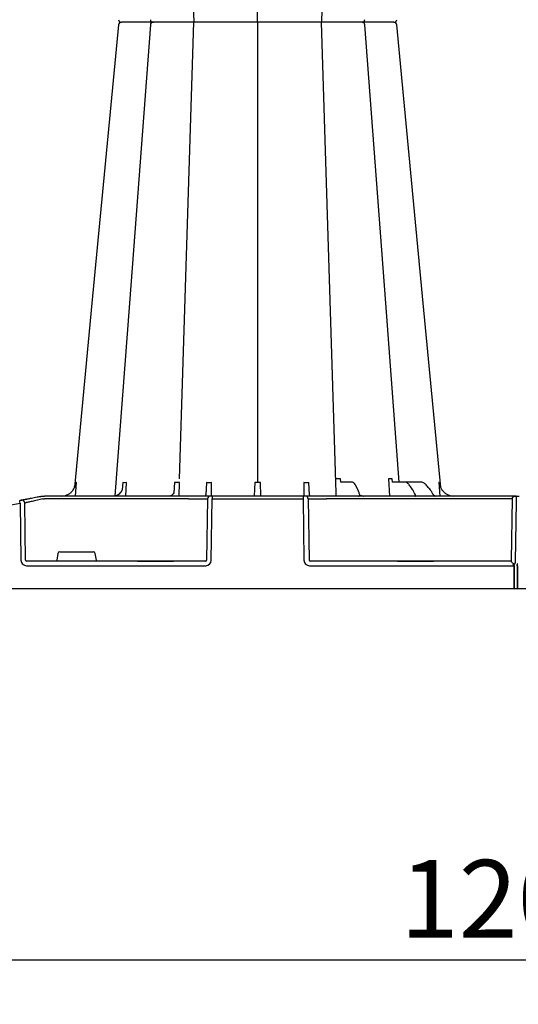
# Model space of a CAD drawing. Extents: x 392 to 6825, y 463 to 2816.
# Drawn here: x 4771 to 5040, y 1606 to 2138 of the extents above; entities that cross this region are included whole.
import ezdxf

# ---------------------------------------------------------------- set-up
doc = ezdxf.new("R2010")
doc.units = 0
doc.header["$LTSCALE"] = 12
doc.header["$MEASUREMENT"] = 0
doc.layers.get('DEFPOINTS').update_dxf_attribs({"linetype": 'CONTINUOUS'})
doc.layers.add('ACO ELEMENTI', color=250, linetype='CONTINUOUS')
doc.layers.add('BEMASS', color=3, linetype='CONTINUOUS')
doc.styles.add('BEMSTIL', font='isocp3.shx', dxfattribs={"width": 0.8})
doc.dimstyles.new('BEMASS', dxfattribs={"dimtxt": 3.5, "dimasz": 3.5, "dimexe": 1.4, "dimexo": 0, "dimgap": 2, "dimtad": 1, "dimtxsty": 'BEMSTIL', "dimcen": 3, "dimclrd": 3, "dimclre": 3, "dimclrt": 3, "dimadec": 0, "dimazin": 0, "dimtfac": 0.875, "dimtmove": 2, "dimatfit": 3, "dimfxl": 1, "dimtolj": 1, "dimlwd": 25, "dimlwe": 25, "dimarcsym": 0})

# ---------------------------------------------------------------- blocks, each defined once
blk = doc.blocks.new('sbh6')
at = {"layer": 'ACO ELEMENTI', "color": 8}
for p, q in [((208911.53, 51146.2), (208919.15, 50899.5)), ((208953.7, 50899.5), (208953.7, 51148.23)), ((208995.94, 51148.22), (208988.25, 50899.5)), ((208911.53, 50652.8), (208919.15, 50899.5)), ((208953.7, 50899.5), (208953.7, 50650.77)), ((208995.94, 50650.78), (208988.25, 50899.5)), ((208908.75, 50650.78), (208908.34, 50645.17)), ((208911.33, 50643.43), (208911.46, 50650.78)), ((208952.14, 50650.78), (208951.9, 50643.56)), ((208955.5, 50643.56), (208955.27, 50650.78)), ((208995.87, 50652.8), (208996.05, 50643.43)), ((208998.67, 50650.96), (208998.53, 50652.8)), ((209004.48, 50650.96), (208998.67, 50650.96)), ((209024.53, 50652.77), (209024.95, 50643.43)), ((209026.61, 50651.01), (209026.46, 50652.77)), ((209033.16, 50650.96), (209026.95, 50650.96)), ((209041.72, 50650.96), (209033.16, 50650.96)), ((208855.19, 50643.43), (208855.79, 50650.68)), ((208880.78, 50650.68), (208880.43, 50646.74)), ((208882.42, 50643.43), (208882.75, 50650.68)), ((208926.02, 50650.68), (208925.66, 50644.13)), ((208928.76, 50643.43), (208928.71, 50650.68)), ((208978.69, 50650.68), (208978.64, 50643.43)), ((208981.74, 50644.1), (208981.38, 50650.68)), ((209008.06, 50646.59), (209006.67, 50649.3)), ((209037.59, 50646.77), (209037, 50647.62)), ((209047.13, 50646.78), (209046.41, 50647.62)), ((209051.61, 50650.68), (209052.22, 50643.43)), ((208916.35, 50641.95), (208838.4, 50641.95)), ((208926.66, 50641.95), (208926.13, 50608.77)), ((208929.16, 50641.95), (208978.24, 50641.95)), ((208981.05, 50641.95), (208981.58, 50608.77)), ((209091.47, 50641.95), (208990.85, 50641.95)), ((209091.03, 50608.77), (209091.47, 50641.95)), ((208828.17, 50608.77), (208827.72, 50639.72)), ((208888.67, 50608.28), (208828.75, 50608.28)), ((208845.68, 50612.47), (208845.03, 50608.77)), ((208846.67, 50613.3), (208864.92, 50613.3)), ((208866.56, 50608.77), (208865.91, 50612.47)), ((208889.43, 50608.28), (208888.65, 50608.28)), ((208888.67, 50608.28), (208889.43, 50608.28)), ((208907.51, 50608.28), (208889.43, 50608.28)), ((208889.43, 50608.28), (208907.51, 50608.28)), ((208889.43, 50608.28), (208889.43, 50608.28)), ((208907.51, 50608.28), (208889.43, 50608.28)), ((208889.43, 50608.28), (208889.43, 50608.28)), ((208907.51, 50608.28), (208908.27, 50608.28)), ((208907.51, 50608.28), (208907.51, 50608.28)), ((208908.27, 50608.28), (208907.51, 50608.28)), ((208907.51, 50608.28), (208907.51, 50608.28)), ((208925.62, 50608.28), (208908.27, 50608.28)), ((209029.26, 50608.28), (208982.08, 50608.28)), ((209029.26, 50608.28), (209030.02, 50608.28)), ((209030.02, 50608.28), (209029.26, 50608.28)), ((209048.1, 50608.28), (209030.02, 50608.28)), ((209030.02, 50608.28), (209048.1, 50608.28)), ((209030.02, 50608.28), (209030.02, 50608.28)), ((209048.1, 50608.28), (209030.02, 50608.28)), ((209030.02, 50608.28), (209030.02, 50608.28)), ((209048.1, 50608.28), (209048.86, 50608.28)), ((209048.1, 50608.28), (209048.1, 50608.28)), ((209048.86, 50608.28), (209048.1, 50608.28)), ((209048.1, 50608.28), (209048.1, 50608.28)), ((209091.04, 50608.28), (209048.86, 50608.28)), ((209091.03, 50608.28), (209091.03, 50608.77)), ((209092.28, 50605.82), (209092.28, 50606.69)), ((209092.28, 50605.82), (209092.28, 50593.22)), ((209092.48, 50605.82), (209092.48, 50606.54)), ((209092.48, 50605.82), (209092.48, 50593.22)), ((209094.09, 50605.82), (209094.09, 50606.53)), ((209094.09, 50605.82), (209094.09, 50593.22)), ((209094.29, 50605.82), (209094.29, 50606.53)), ((209094.29, 50605.82), (209094.29, 50593.22))]:
    blk.add_line(p, q, dxfattribs=at)
at = {"layer": 'ACO ELEMENTI'}
for p, q in [((208838.4, 50643.43), (208838.34, 50643.43)), ((208916.35, 50643.43), (208838.4, 50643.43)), ((208927.85, 50643.43), (208916.35, 50643.43)), ((208928.16, 50643.43), (208927.85, 50643.43)), ((208929.16, 50643.43), (208928.16, 50643.43)), ((208928.63, 50608.77), (208929.16, 50641.95)), ((208929.16, 50643.43), (208929.16, 50641.95)), ((208978.24, 50643.43), (208929.16, 50643.43)), ((208978.24, 50643.43), (208978.24, 50641.95)), ((208979.24, 50643.43), (208978.24, 50643.43)), ((208978.24, 50641.95), (208978.77, 50608.77)), ((208979.55, 50643.43), (208979.24, 50643.43)), ((208991.06, 50643.43), (208979.55, 50643.43)), ((209092.28, 50643.43), (208991.06, 50643.43)), ((209010.84, 50643.43), (209010.79, 50643.43)), ((209093.48, 50643.43), (209092.48, 50643.43)), ((209093.45, 50640.47), (209093.03, 50607.81)), ((209093.48, 50643.43), (209095.1, 50643.43)), ((208825.25, 50639.56), (208825.7, 50608.77)), ((208828.75, 50605.81), (208925.62, 50605.81)), ((208981.79, 50605.81), (209092, 50605.81)), ((209092.28, 50593.22), (208807.17, 50593.22)), ((209092.28, 50593.22), (209092.28, 50593.22)), ((209092.48, 50593.22), (209092.28, 50593.22)), ((209092.48, 50593.22), (209092.48, 50593.22)), ((209094.09, 50593.22), (209092.48, 50593.22)), ((209094.09, 50593.22), (209094.09, 50593.22)), ((209094.29, 50593.22), (209094.09, 50593.22)), ((209094.29, 50593.22), (209094.29, 50593.22)), ((209381.4, 50593.22), (209094.29, 50593.22))]:
    blk.add_line(p, q, dxfattribs=at)
at = {"layer": 'ACO ELEMENTI', "flags": 128}
for points in [[(208878.51, 50898.14), (208864.1, 50747.61), (208854.58, 50648.08)], [(209052.82, 50648.08), (209043.3, 50747.61), (209028.9, 50898.14)], [(209093.48, 50643.43), (209093.48, 50643.37), (209093.48, 50643.2), (209093.48, 50642.93), (209093.47, 50642.56), (209093.47, 50642.12), (209093.46, 50641.6), (209093.46, 50641.05), (209093.45, 50640.47)]]:
    blk.add_lwpolyline(points, dxfattribs=at)
at = {"layer": 'ACO ELEMENTI', "color": 8, "flags": 128}
for points in [[(208895.69, 50898.11), (208884.36, 50747.61), (208876.52, 50643.49)], [(209030.33, 50650.96), (209023.05, 50747.61), (209011.72, 50898.11)], [(209091.47, 50641.95), (209091.47, 50642.04), (209091.47, 50642.14), (209091.47, 50642.24)], [(209091.03, 50608.06), (209091.04, 50608.18), (209091.04, 50608.26), (209091.04, 50608.28)]]:
    blk.add_lwpolyline(points, dxfattribs=at)
at = {"layer": 'ACO ELEMENTI'}
for centre, radius, start, end in [((208880, 50901), 1.51, 186.343, 270.0005), ((208880, 50901), 1.51, 186.3678, 269.9996), ((209027.4, 50901), 1.51, 269.9997, 353.8907), ((209027.4, 50901), 1.51, 270, 353.9086), ((208880, 50897.99), 1.51, 89.9995, 173.657), ((208880, 50897.99), 1.51, 90.0004, 173.6322), ((209027.4, 50897.99), 1.51, 6.1093, 90.0003), ((209027.4, 50897.99), 1.51, 6.0914, 90), ((208695.45, 50618.57), 131.48, 9.1867, 9.8318), ((208793.03, 50835.33), 196.92, 279.6325, 279.8743), ((209008.16, 50643.99), 0.564, 269.9977, 272.9942), ((209008.22, 50642.67), 0.754, 89.1278, 92.1915), ((209010.79, 50643.27), 0.163, 88.4281, 91.8779), ((209010.79, 50643.27), 0.163, 85.2917, 88.4284), ((209039.07, 50643.81), 0.378, 270.0086, 276.3157), ((209039.16, 50642.72), 0.716, 88.446, 93.8836), ((209049.57, 50643.62), 0.189, 269.9998, 275.179), ((209049.61, 50642.84), 0.592, 89.0159, 92.4727), ((209092.38, 50590.9), 2.32, 87.5156, 92.4844), ((209094.19, 50590.9), 2.32, 87.5156, 92.4844)]:
    blk.add_arc(centre, radius, start, end, dxfattribs=at)
at = {"layer": 'ACO ELEMENTI', "color": 8}
for centre, radius, start, end in [((208897.19, 50901), 1.51, 185.4613, 269.9997), ((209010.22, 50901), 1.51, 269.9708, 355.4371), ((208897.19, 50897.99), 1.51, 90.0003, 174.5387), ((209010.22, 50897.99), 1.51, 4.5629, 90.0292), ((208826.22, 50639.7), 1.5, 0.8019, 99.0917), ((208928.17, 50641.92), 1.5, 90.1072, 179.1118), ((208979.55, 50641.92), 1.5, 0.8888, 89.8928), ((208793.03, 50835.36), 198.43, 260.6563, 279.3437), ((208794.51, 50835.36), 198.43, 279.6325, 279.8743), ((208982.08, 50608.78), 0.501, 180.8883, 269.8929)]:
    blk.add_arc(centre, radius, start, end, dxfattribs=at)
for centre, major_axis, ratio, start_param, end_param in [((209036.62, 50647.08), (-40.68, 57.54), 0.008727, 4.715475, 4.748014), ((209035.05, 50643.22), (0.08, 5.02), 0.707019, 5.13651, 5.508911), ((209045.95, 50647.08), (-49.83, 57.54), 0.009161, 4.713711, 4.746251), ((209044.03, 50643.23), (0.11, 5.02), 0.865918, 5.142438, 5.517048), ((209040.29, 50646.44), (0.07, 3.01), 0.706918, 2.000147, 2.488189), ((209050.43, 50646.44), (0.1, 3.01), 0.865794, 2.009889, 2.506769), ((208828.76, 50608.78), (0.586, 0.03), 0.854987, 3.100215, 4.653558), ((208845.07, 50608.78), (0.09, 0.502), 0.084812, 1.603372, 3.156715), ((208846.67, 50612.3), (0.99, -0.19), 0.995902, 1.761339, 3.157602), ((208864.91, 50612.3), (0.99, 0.19), 0.995902, 6.267176, 7.663439), ((208866.51, 50608.78), (-0.09, 0.502), 0.084812, 3.12647, 4.679813), ((208925.61, 50608.78), (0.521, -0.055), 0.958814, 4.822165, 6.375508)]:
    blk.add_ellipse(centre, major_axis=major_axis, ratio=ratio, start_param=start_param, end_param=end_param, dxfattribs=at)
at = {"layer": 'ACO ELEMENTI', "color": 8, "extrusion": (0, 0, -1)}
for centre, major_axis, ratio, start_param, end_param in [((208838.4, 50641.92), (-10.04, 0.02), 0.002617, 1.482666, 1.570497), ((208916.34, 50641.92), (10.36, 0.02), 0.002537, -1.570479, -0.086389), ((208990.86, 50641.92), (-10.04, 0.02), 0.002617, 0.218574, 1.570469)]:
    blk.add_ellipse(centre, major_axis=major_axis, ratio=ratio, start_param=start_param, end_param=end_param, dxfattribs=at)
at = {"layer": 'ACO ELEMENTI'}
for centre, major_axis, ratio, start_param, end_param in [((208828.76, 50608.83), (3.04, 0.3), 0.984511, 3.059819, 4.613162), ((208925.61, 50608.83), (2.97, -0.57), 0.995902, 4.902931, 6.456274), ((208981.79, 50608.83), (2.97, 0.57), 0.995902, 2.968504, 4.521847)]:
    blk.add_ellipse(centre, major_axis=major_axis, ratio=ratio, start_param=start_param, end_param=end_param, dxfattribs=at)
for points, knots in [([(208889.38, 50899.5), (208889.25, 50899.5), (208889.12, 50899.5), (208888.86, 50899.5), (208888.73, 50899.5), (208888.35, 50899.5), (208888.1, 50899.5), (208887.35, 50899.5), (208886.86, 50899.5), (208885.89, 50899.5), (208885.41, 50899.5), (208884.51, 50899.5), (208884.09, 50899.5), (208883.48, 50899.5), (208883.29, 50899.5), (208882.91, 50899.5), (208882.72, 50899.5), (208882.2, 50899.5), (208881.88, 50899.5), (208881.32, 50899.5), (208881.07, 50899.5), (208880.64, 50899.5), (208880.47, 50899.5), (208880, 50899.5)], [0, 0, 0, 0, 0.03125, 0.03125, 0.0625, 0.0625, 0.125, 0.125, 0.25, 0.25, 0.375, 0.375, 0.5, 0.5, 0.5625, 0.5625, 0.625, 0.625, 0.75, 0.75, 0.875, 0.875, 1, 1, 1, 1]), ([(208889.38, 50899.5), (208889.25, 50899.5), (208889.12, 50899.5), (208888.86, 50899.5), (208888.73, 50899.5), (208888.35, 50899.5), (208888.1, 50899.5), (208887.35, 50899.5), (208886.86, 50899.5), (208885.89, 50899.5), (208885.41, 50899.5), (208884.51, 50899.5), (208884.09, 50899.5), (208883.48, 50899.5), (208883.29, 50899.5), (208882.91, 50899.5), (208882.72, 50899.5), (208882.2, 50899.5), (208881.88, 50899.5), (208881.32, 50899.5), (208881.07, 50899.5), (208880.64, 50899.5), (208880.47, 50899.5), (208880, 50899.5)], [0, 0, 0, 0, 0.03125, 0.03125, 0.0625, 0.0625, 0.125, 0.125, 0.25, 0.25, 0.375, 0.375, 0.5, 0.5, 0.5625, 0.5625, 0.625, 0.625, 0.75, 0.75, 0.875, 0.875, 1, 1, 1, 1]), ([(208896.93, 50899.5), (208896.5, 50899.5), (208895.3, 50899.5), (208892.6, 50899.5), (208890.4, 50899.5), (208889.38, 50899.5)], [0, 0, 0, 0, 0.238426, 0.648025, 1, 1, 1, 1]), ([(208896.93, 50899.5), (208896.5, 50899.5), (208895.3, 50899.5), (208892.6, 50899.5), (208890.4, 50899.5), (208889.38, 50899.5)], [0, 0, 0, 0, 0.238426, 0.648025, 1, 1, 1, 1]), ([(208899.99, 50899.5), (208899.32, 50899.5), (208897.97, 50899.5), (208897.14, 50899.5), (208897.27, 50899.5), (208897.31, 50899.5)], [0, 0, 0, 0, 0.430158, 0.860319, 1, 1, 1, 1]), ([(208899.99, 50899.5), (208899.32, 50899.5), (208897.97, 50899.5), (208897.14, 50899.5), (208897.27, 50899.5), (208897.31, 50899.5)], [0, 0, 0, 0, 0.430158, 0.860319, 1, 1, 1, 1]), ([(208911.37, 50899.5), (208911.26, 50899.5), (208911.14, 50899.5), (208910.91, 50899.5), (208910.8, 50899.5), (208910.44, 50899.5), (208910.21, 50899.5), (208909.49, 50899.5), (208909, 50899.5), (208907.99, 50899.5), (208907.47, 50899.5), (208906.44, 50899.5), (208905.93, 50899.5), (208905.17, 50899.5), (208904.92, 50899.5), (208904.42, 50899.5), (208904.17, 50899.5), (208903.43, 50899.5), (208902.95, 50899.5), (208902.04, 50899.5), (208901.59, 50899.5), (208900.75, 50899.5), (208900.36, 50899.5), (208899.99, 50899.5)], [0, 0, 0, 0, 0.03125, 0.03125, 0.0625, 0.0625, 0.125, 0.125, 0.25, 0.25, 0.375, 0.375, 0.5, 0.5, 0.5625, 0.5625, 0.625, 0.625, 0.75, 0.75, 0.875, 0.875, 1, 1, 1, 1]), ([(208911.37, 50899.5), (208911.26, 50899.5), (208911.14, 50899.5), (208910.91, 50899.5), (208910.8, 50899.5), (208910.44, 50899.5), (208910.21, 50899.5), (208909.49, 50899.5), (208909, 50899.5), (208907.99, 50899.5), (208907.47, 50899.5), (208906.44, 50899.5), (208905.93, 50899.5), (208905.17, 50899.5), (208904.92, 50899.5), (208904.42, 50899.5), (208904.17, 50899.5), (208903.43, 50899.5), (208902.95, 50899.5), (208902.04, 50899.5), (208901.59, 50899.5), (208900.75, 50899.5), (208900.36, 50899.5), (208899.99, 50899.5)], [0, 0, 0, 0, 0.03125, 0.03125, 0.0625, 0.0625, 0.125, 0.125, 0.25, 0.25, 0.375, 0.375, 0.5, 0.5, 0.5625, 0.5625, 0.625, 0.625, 0.75, 0.75, 0.875, 0.875, 1, 1, 1, 1]), ([(208926.95, 50899.5), (208926.91, 50899.5), (208926.75, 50899.5), (208926.37, 50899.5), (208926.21, 50899.5), (208925.84, 50899.5), (208925.64, 50899.5), (208925.18, 50899.5), (208924.92, 50899.5), (208924.37, 50899.5), (208924.07, 50899.5), (208923.11, 50899.5), (208922.4, 50899.5), (208921.24, 50899.5), (208920.84, 50899.5), (208920.02, 50899.5), (208919.6, 50899.5), (208918.74, 50899.5), (208918.31, 50899.5), (208917.42, 50899.5), (208916.97, 50899.5), (208916.09, 50899.5), (208915.64, 50899.5), (208914.76, 50899.5), (208914.31, 50899.5), (208913.01, 50899.5), (208912.17, 50899.5), (208911.37, 50899.5)], [0, 0, 0, 0, 0.125, 0.125, 0.1875, 0.1875, 0.25, 0.25, 0.3125, 0.3125, 0.375, 0.375, 0.5, 0.5, 0.5625, 0.5625, 0.625, 0.625, 0.6875, 0.6875, 0.75, 0.75, 0.8125, 0.8125, 0.875, 0.875, 1, 1, 1, 1]), ([(208926.95, 50899.5), (208926.91, 50899.5), (208926.75, 50899.5), (208926.37, 50899.5), (208926.21, 50899.5), (208925.84, 50899.5), (208925.64, 50899.5), (208925.18, 50899.5), (208924.92, 50899.5), (208924.37, 50899.5), (208924.07, 50899.5), (208923.11, 50899.5), (208922.4, 50899.5), (208921.24, 50899.5), (208920.84, 50899.5), (208920.02, 50899.5), (208919.6, 50899.5), (208918.74, 50899.5), (208918.31, 50899.5), (208917.42, 50899.5), (208916.97, 50899.5), (208916.09, 50899.5), (208915.64, 50899.5), (208914.76, 50899.5), (208914.31, 50899.5), (208913.01, 50899.5), (208912.17, 50899.5), (208911.37, 50899.5)], [0, 0, 0, 0, 0.125, 0.125, 0.1875, 0.1875, 0.25, 0.25, 0.3125, 0.3125, 0.375, 0.375, 0.5, 0.5, 0.5625, 0.5625, 0.625, 0.625, 0.6875, 0.6875, 0.75, 0.75, 0.8125, 0.8125, 0.875, 0.875, 1, 1, 1, 1]), ([(208934.04, 50899.5), (208933.04, 50899.5), (208932.11, 50899.5), (208930.81, 50899.5), (208930.41, 50899.5), (208929.66, 50899.5), (208929.31, 50899.5), (208928.83, 50899.5), (208928.68, 50899.5), (208928.39, 50899.5), (208928.26, 50899.5), (208927.89, 50899.5), (208927.68, 50899.5), (208927.42, 50899.5), (208927.34, 50899.5), (208927.21, 50899.5), (208927.15, 50899.5), (208927.06, 50899.5), (208927.02, 50899.5), (208926.98, 50899.5), (208926.97, 50899.5), (208926.96, 50899.5), (208926.95, 50899.5), (208926.95, 50899.5)], [0, 0, 0, 0, 0.25, 0.25, 0.375, 0.375, 0.5, 0.5, 0.5625, 0.5625, 0.625, 0.625, 0.75, 0.75, 0.8125, 0.8125, 0.875, 0.875, 0.9375, 0.9375, 0.96875, 0.96875, 1, 1, 1, 1]), ([(208934.04, 50899.5), (208933.04, 50899.5), (208932.11, 50899.5), (208930.81, 50899.5), (208930.41, 50899.5), (208929.66, 50899.5), (208929.31, 50899.5), (208928.83, 50899.5), (208928.68, 50899.5), (208928.39, 50899.5), (208928.26, 50899.5), (208927.89, 50899.5), (208927.68, 50899.5), (208927.42, 50899.5), (208927.34, 50899.5), (208927.21, 50899.5), (208927.15, 50899.5), (208927.06, 50899.5), (208927.02, 50899.5), (208926.98, 50899.5), (208926.97, 50899.5), (208926.96, 50899.5), (208926.95, 50899.5), (208926.95, 50899.5)], [0, 0, 0, 0, 0.25, 0.25, 0.375, 0.375, 0.5, 0.5, 0.5625, 0.5625, 0.625, 0.625, 0.75, 0.75, 0.8125, 0.8125, 0.875, 0.875, 0.9375, 0.9375, 0.96875, 0.96875, 1, 1, 1, 1]), ([(208944.71, 50899.5), (208944.64, 50899.5), (208944.57, 50899.5), (208944.43, 50899.5), (208944.35, 50899.5), (208944.13, 50899.5), (208943.97, 50899.5), (208943.48, 50899.5), (208943.12, 50899.5), (208942.34, 50899.5), (208941.91, 50899.5), (208941.04, 50899.5), (208940.58, 50899.5), (208939.87, 50899.5), (208939.63, 50899.5), (208939.14, 50899.5), (208938.88, 50899.5), (208938.13, 50899.5), (208937.62, 50899.5), (208936.6, 50899.5), (208936.08, 50899.5), (208935.05, 50899.5), (208934.54, 50899.5), (208934.04, 50899.5)], [0, 0, 0, 0, 0.03125, 0.03125, 0.0625, 0.0625, 0.125, 0.125, 0.25, 0.25, 0.375, 0.375, 0.5, 0.5, 0.5625, 0.5625, 0.625, 0.625, 0.75, 0.75, 0.875, 0.875, 1, 1, 1, 1]), ([(208944.71, 50899.5), (208944.64, 50899.5), (208944.57, 50899.5), (208944.43, 50899.5), (208944.35, 50899.5), (208944.13, 50899.5), (208943.97, 50899.5), (208943.48, 50899.5), (208943.12, 50899.5), (208942.34, 50899.5), (208941.91, 50899.5), (208941.04, 50899.5), (208940.58, 50899.5), (208939.87, 50899.5), (208939.63, 50899.5), (208939.14, 50899.5), (208938.88, 50899.5), (208938.13, 50899.5), (208937.62, 50899.5), (208936.6, 50899.5), (208936.08, 50899.5), (208935.05, 50899.5), (208934.54, 50899.5), (208934.04, 50899.5)], [0, 0, 0, 0, 0.03125, 0.03125, 0.0625, 0.0625, 0.125, 0.125, 0.25, 0.25, 0.375, 0.375, 0.5, 0.5, 0.5625, 0.5625, 0.625, 0.625, 0.75, 0.75, 0.875, 0.875, 1, 1, 1, 1]), ([(208962.7, 50899.5), (208962.21, 50899.5), (208961.64, 50899.5), (208960.67, 50899.5), (208960.32, 50899.5), (208959.6, 50899.5), (208959.22, 50899.5), (208958.44, 50899.5), (208958.04, 50899.5), (208957.21, 50899.5), (208956.78, 50899.5), (208955.48, 50899.5), (208954.6, 50899.5), (208953.26, 50899.5), (208952.81, 50899.5), (208951.93, 50899.5), (208951.49, 50899.5), (208950.63, 50899.5), (208950.21, 50899.5), (208949.37, 50899.5), (208948.97, 50899.5), (208948.19, 50899.5), (208947.82, 50899.5), (208947.09, 50899.5), (208946.74, 50899.5), (208945.76, 50899.5), (208945.19, 50899.5), (208944.71, 50899.5)], [0, 0, 0, 0, 0.125, 0.125, 0.1875, 0.1875, 0.25, 0.25, 0.3125, 0.3125, 0.375, 0.375, 0.5, 0.5, 0.5625, 0.5625, 0.625, 0.625, 0.6875, 0.6875, 0.75, 0.75, 0.8125, 0.8125, 0.875, 0.875, 1, 1, 1, 1]), ([(208962.7, 50899.5), (208962.21, 50899.5), (208961.64, 50899.5), (208960.67, 50899.5), (208960.32, 50899.5), (208959.6, 50899.5), (208959.22, 50899.5), (208958.44, 50899.5), (208958.04, 50899.5), (208957.21, 50899.5), (208956.78, 50899.5), (208955.48, 50899.5), (208954.6, 50899.5), (208953.26, 50899.5), (208952.81, 50899.5), (208951.93, 50899.5), (208951.49, 50899.5), (208950.63, 50899.5), (208950.21, 50899.5), (208949.37, 50899.5), (208948.97, 50899.5), (208948.19, 50899.5), (208947.82, 50899.5), (208947.09, 50899.5), (208946.74, 50899.5), (208945.76, 50899.5), (208945.19, 50899.5), (208944.71, 50899.5)], [0, 0, 0, 0, 0.125, 0.125, 0.1875, 0.1875, 0.25, 0.25, 0.3125, 0.3125, 0.375, 0.375, 0.5, 0.5, 0.5625, 0.5625, 0.625, 0.625, 0.6875, 0.6875, 0.75, 0.75, 0.8125, 0.8125, 0.875, 0.875, 1, 1, 1, 1]), ([(208973.36, 50899.5), (208972.36, 50899.5), (208971.34, 50899.5), (208969.79, 50899.5), (208969.28, 50899.5), (208968.29, 50899.5), (208967.8, 50899.5), (208967.08, 50899.5), (208966.84, 50899.5), (208966.38, 50899.5), (208966.16, 50899.5), (208965.5, 50899.5), (208965.09, 50899.5), (208964.5, 50899.5), (208964.31, 50899.5), (208963.94, 50899.5), (208963.77, 50899.5), (208963.43, 50899.5), (208963.27, 50899.5), (208963.05, 50899.5), (208962.97, 50899.5), (208962.83, 50899.5), (208962.76, 50899.5), (208962.7, 50899.5)], [0, 0, 0, 0, 0.25, 0.25, 0.375, 0.375, 0.5, 0.5, 0.5625, 0.5625, 0.625, 0.625, 0.75, 0.75, 0.8125, 0.8125, 0.875, 0.875, 0.9375, 0.9375, 0.96875, 0.96875, 1, 1, 1, 1]), ([(208973.36, 50899.5), (208972.36, 50899.5), (208971.34, 50899.5), (208969.79, 50899.5), (208969.28, 50899.5), (208968.29, 50899.5), (208967.8, 50899.5), (208967.08, 50899.5), (208966.84, 50899.5), (208966.38, 50899.5), (208966.16, 50899.5), (208965.5, 50899.5), (208965.09, 50899.5), (208964.5, 50899.5), (208964.31, 50899.5), (208963.94, 50899.5), (208963.77, 50899.5), (208963.43, 50899.5), (208963.27, 50899.5), (208963.05, 50899.5), (208962.97, 50899.5), (208962.83, 50899.5), (208962.76, 50899.5), (208962.7, 50899.5)], [0, 0, 0, 0, 0.25, 0.25, 0.375, 0.375, 0.5, 0.5, 0.5625, 0.5625, 0.625, 0.625, 0.75, 0.75, 0.8125, 0.8125, 0.875, 0.875, 0.9375, 0.9375, 0.96875, 0.96875, 1, 1, 1, 1]), ([(208980.45, 50899.5), (208980.45, 50899.5), (208980.44, 50899.5), (208980.43, 50899.5), (208980.42, 50899.5), (208980.38, 50899.5), (208980.34, 50899.5), (208980.21, 50899.5), (208980.07, 50899.5), (208979.73, 50899.5), (208979.52, 50899.5), (208979.02, 50899.5), (208978.74, 50899.5), (208978.27, 50899.5), (208978.1, 50899.5), (208977.75, 50899.5), (208977.57, 50899.5), (208977, 50899.5), (208976.6, 50899.5), (208975.75, 50899.5), (208975.29, 50899.5), (208974.35, 50899.5), (208973.86, 50899.5), (208973.36, 50899.5)], [0, 0, 0, 0, 0.03125, 0.03125, 0.0625, 0.0625, 0.125, 0.125, 0.25, 0.25, 0.375, 0.375, 0.5, 0.5, 0.5625, 0.5625, 0.625, 0.625, 0.75, 0.75, 0.875, 0.875, 1, 1, 1, 1]), ([(208980.45, 50899.5), (208980.45, 50899.5), (208980.44, 50899.5), (208980.43, 50899.5), (208980.42, 50899.5), (208980.38, 50899.5), (208980.34, 50899.5), (208980.21, 50899.5), (208980.07, 50899.5), (208979.73, 50899.5), (208979.52, 50899.5), (208979.02, 50899.5), (208978.74, 50899.5), (208978.27, 50899.5), (208978.1, 50899.5), (208977.75, 50899.5), (208977.57, 50899.5), (208977, 50899.5), (208976.6, 50899.5), (208975.75, 50899.5), (208975.29, 50899.5), (208974.35, 50899.5), (208973.86, 50899.5), (208973.36, 50899.5)], [0, 0, 0, 0, 0.03125, 0.03125, 0.0625, 0.0625, 0.125, 0.125, 0.25, 0.25, 0.375, 0.375, 0.5, 0.5, 0.5625, 0.5625, 0.625, 0.625, 0.75, 0.75, 0.875, 0.875, 1, 1, 1, 1]), ([(208996.03, 50899.5), (208995.23, 50899.5), (208994.4, 50899.5), (208993.1, 50899.5), (208992.66, 50899.5), (208991.77, 50899.5), (208991.32, 50899.5), (208990.44, 50899.5), (208990, 50899.5), (208989.12, 50899.5), (208988.67, 50899.5), (208987.38, 50899.5), (208986.57, 50899.5), (208985.4, 50899.5), (208985.03, 50899.5), (208984.32, 50899.5), (208983.98, 50899.5), (208983.35, 50899.5), (208983.05, 50899.5), (208982.49, 50899.5), (208982.23, 50899.5), (208981.77, 50899.5), (208981.56, 50899.5), (208981.2, 50899.5), (208981.04, 50899.5), (208980.65, 50899.5), (208980.5, 50899.5), (208980.45, 50899.5)], [0, 0, 0, 0, 0.125, 0.125, 0.1875, 0.1875, 0.25, 0.25, 0.3125, 0.3125, 0.375, 0.375, 0.5, 0.5, 0.5625, 0.5625, 0.625, 0.625, 0.6875, 0.6875, 0.75, 0.75, 0.8125, 0.8125, 0.875, 0.875, 1, 1, 1, 1]), ([(208996.03, 50899.5), (208995.23, 50899.5), (208994.4, 50899.5), (208993.1, 50899.5), (208992.66, 50899.5), (208991.77, 50899.5), (208991.32, 50899.5), (208990.44, 50899.5), (208990, 50899.5), (208989.12, 50899.5), (208988.67, 50899.5), (208987.38, 50899.5), (208986.57, 50899.5), (208985.4, 50899.5), (208985.03, 50899.5), (208984.32, 50899.5), (208983.98, 50899.5), (208983.35, 50899.5), (208983.05, 50899.5), (208982.49, 50899.5), (208982.23, 50899.5), (208981.77, 50899.5), (208981.56, 50899.5), (208981.2, 50899.5), (208981.04, 50899.5), (208980.65, 50899.5), (208980.5, 50899.5), (208980.45, 50899.5)], [0, 0, 0, 0, 0.125, 0.125, 0.1875, 0.1875, 0.25, 0.25, 0.3125, 0.3125, 0.375, 0.375, 0.5, 0.5, 0.5625, 0.5625, 0.625, 0.625, 0.6875, 0.6875, 0.75, 0.75, 0.8125, 0.8125, 0.875, 0.875, 1, 1, 1, 1]), ([(209007.41, 50899.5), (209006.68, 50899.5), (209005.85, 50899.5), (209004.46, 50899.5), (209003.98, 50899.5), (209003.01, 50899.5), (209002.51, 50899.5), (209001.74, 50899.5), (209001.48, 50899.5), (209000.97, 50899.5), (209000.71, 50899.5), (208999.95, 50899.5), (208999.44, 50899.5), (208998.68, 50899.5), (208998.43, 50899.5), (208997.93, 50899.5), (208997.68, 50899.5), (208997.2, 50899.5), (208996.96, 50899.5), (208996.61, 50899.5), (208996.49, 50899.5), (208996.26, 50899.5), (208996.15, 50899.5), (208996.03, 50899.5)], [0, 0, 0, 0, 0.25, 0.25, 0.375, 0.375, 0.5, 0.5, 0.5625, 0.5625, 0.625, 0.625, 0.75, 0.75, 0.8125, 0.8125, 0.875, 0.875, 0.9375, 0.9375, 0.96875, 0.96875, 1, 1, 1, 1]), ([(209007.41, 50899.5), (209006.68, 50899.5), (209005.85, 50899.5), (209004.46, 50899.5), (209003.98, 50899.5), (209003.01, 50899.5), (209002.51, 50899.5), (209001.74, 50899.5), (209001.48, 50899.5), (209000.97, 50899.5), (209000.71, 50899.5), (208999.95, 50899.5), (208999.44, 50899.5), (208998.68, 50899.5), (208998.43, 50899.5), (208997.93, 50899.5), (208997.68, 50899.5), (208997.2, 50899.5), (208996.96, 50899.5), (208996.61, 50899.5), (208996.49, 50899.5), (208996.26, 50899.5), (208996.15, 50899.5), (208996.03, 50899.5)], [0, 0, 0, 0, 0.25, 0.25, 0.375, 0.375, 0.5, 0.5, 0.5625, 0.5625, 0.625, 0.625, 0.75, 0.75, 0.8125, 0.8125, 0.875, 0.875, 0.9375, 0.9375, 0.96875, 0.96875, 1, 1, 1, 1]), ([(209010.22, 50899.5), (209009.97, 50899.5), (209009.7, 50899.5), (209008.9, 50899.5), (209007.8, 50899.5), (209007.41, 50899.5)], [0.2985657, 0.2985657, 0.2985657, 0.2985657, 0.3376572, 0.7658059, 1, 1, 1, 1]), ([(209010.22, 50899.5), (209009.97, 50899.5), (209009.7, 50899.5), (209008.9, 50899.5), (209007.8, 50899.5), (209007.41, 50899.5)], [0.2985657, 0.2985657, 0.2985657, 0.2985657, 0.3376572, 0.7658059, 1, 1, 1, 1]), ([(209018.03, 50899.5), (209017.38, 50899.5), (209016.09, 50899.5), (209013.74, 50899.5), (209011.56, 50899.5), (209010.54, 50899.5), (209010.21, 50899.5)], [0, 0, 0, 0, 0.210923, 0.421845, 0.8129, 1, 1, 1, 1]), ([(209018.03, 50899.5), (209017.38, 50899.5), (209016.09, 50899.5), (209013.74, 50899.5), (209011.56, 50899.5), (209010.54, 50899.5), (209010.21, 50899.5)], [0, 0, 0, 0, 0.210923, 0.421845, 0.8129, 1, 1, 1, 1]), ([(209027.4, 50899.5), (209026.8, 50899.5), (209026.38, 50899.5), (209025.53, 50899.5), (209025.21, 50899.5), (209024.52, 50899.5), (209024.14, 50899.5), (209023.53, 50899.5), (209023.32, 50899.5), (209022.89, 50899.5), (209022.67, 50899.5), (209022, 50899.5), (209021.54, 50899.5), (209020.81, 50899.5), (209020.56, 50899.5), (209020.06, 50899.5), (209019.81, 50899.5), (209019.31, 50899.5), (209019.05, 50899.5), (209018.67, 50899.5), (209018.54, 50899.5), (209018.28, 50899.5), (209018.15, 50899.5), (209018.03, 50899.5)], [0, 0, 0, 0, 0.25, 0.25, 0.375, 0.375, 0.5, 0.5, 0.5625, 0.5625, 0.625, 0.625, 0.75, 0.75, 0.8125, 0.8125, 0.875, 0.875, 0.9375, 0.9375, 0.96875, 0.96875, 1, 1, 1, 1]), ([(209027.4, 50899.5), (209026.8, 50899.5), (209026.38, 50899.5), (209025.53, 50899.5), (209025.21, 50899.5), (209024.52, 50899.5), (209024.14, 50899.5), (209023.53, 50899.5), (209023.32, 50899.5), (209022.89, 50899.5), (209022.67, 50899.5), (209022, 50899.5), (209021.54, 50899.5), (209020.81, 50899.5), (209020.56, 50899.5), (209020.06, 50899.5), (209019.81, 50899.5), (209019.31, 50899.5), (209019.05, 50899.5), (209018.67, 50899.5), (209018.54, 50899.5), (209018.28, 50899.5), (209018.15, 50899.5), (209018.03, 50899.5)], [0, 0, 0, 0, 0.25, 0.25, 0.375, 0.375, 0.5, 0.5, 0.5625, 0.5625, 0.625, 0.625, 0.75, 0.75, 0.8125, 0.8125, 0.875, 0.875, 0.9375, 0.9375, 0.96875, 0.96875, 1, 1, 1, 1]), ([(208847.63, 50643.43), (208848.21, 50643.43), (208848.79, 50643.49), (208849.91, 50643.76), (208850.45, 50643.95), (208851.49, 50644.46), (208851.98, 50644.78), (208852.89, 50645.51), (208853.3, 50645.93), (208853.67, 50646.39)], [0, 0, 0, 0, 0.25, 0.25, 0.5, 0.5, 0.75, 0.75, 1, 1, 1, 1]), ([(208853.67, 50646.39), (208853.92, 50646.72), (208854.13, 50647.05), (208854.4, 50647.59), (208854.49, 50647.79), (208854.6, 50648.07)], [0, 0, 0, 0, 0.25, 0.25, 0.3926948, 0.3926948, 0.3926948, 0.3926948]), ([(209053.74, 50646.39), (209053.48, 50646.72), (209053.27, 50647.05), (209053, 50647.58), (209052.92, 50647.77), (209052.82, 50648.08)], [0, 0, 0, 0, 0.25, 0.25, 0.3856066, 0.3856066, 0.3856066, 0.3856066]), ([(209053.74, 50646.39), (209054.1, 50645.93), (209054.52, 50645.51), (209055.43, 50644.77), (209055.92, 50644.46), (209056.95, 50643.95), (209057.51, 50643.75), (209058.62, 50643.49), (209059.19, 50643.43), (209059.77, 50643.43)], [0, 0, 0, 0, 0.25, 0.25, 0.5, 0.5, 0.75, 0.75, 1, 1, 1, 1]), ([(208825.98, 50641.18), (208825.95, 50641.18), (208825.89, 50641.17), (208825.67, 50641.13), (208825.39, 50641.08), (208825.15, 50641.04), (208825.02, 50641.02), (208825, 50641.02)], [0, 0, 0, 0, 0.240247, 0.479899, 0.720898, 0.964041, 1, 1, 1, 1]), ([(208836.14, 50643.18), (208835.57, 50643.06), (208835.01, 50642.93), (208833.9, 50642.69), (208833.36, 50642.58), (208832.32, 50642.37), (208831.83, 50642.27), (208831.12, 50642.13), (208830.89, 50642.08), (208830.44, 50641.99), (208830.22, 50641.95), (208829.6, 50641.83), (208829.22, 50641.76), (208828.69, 50641.66), (208828.53, 50641.63), (208828.22, 50641.58), (208828.07, 50641.55), (208827.38, 50641.43), (208827, 50641.36), (208826.8, 50641.32)], [0, 0, 0, 0, 0.125, 0.125, 0.25, 0.25, 0.375, 0.375, 0.4375, 0.4375, 0.5, 0.5, 0.625, 0.625, 0.6875, 0.6875, 0.75, 0.75, 1, 1, 1, 1]), ([(208836.14, 50643.18), (208836.15, 50643.19), (208836.22, 50643.2), (208836.6, 50643.28), (208836.96, 50643.33), (208837.26, 50643.37)], [0, 0, 0, 0, 0.016896, 0.202019, 1, 1, 1, 1]), ([(208837.26, 50643.37), (208837.54, 50643.39), (208837.89, 50643.42), (208838.26, 50643.43), (208838.33, 50643.43), (208838.34, 50643.43)], [0, 0, 0, 0, 0.795586, 0.983023, 1, 1, 1, 1]), ([(209008.19, 50643.43), (209008.2, 50643.43), (209008.2, 50643.43), (209008.21, 50643.43), (209008.21, 50643.43), (209008.21, 50643.43), (209008.21, 50643.43)], [0.0000000099, 0.0000000099, 0.0000000099, 0.0000000099, 0.0001002407, 0.0001002407, 0.0001002407, 0.0001125686, 0.0001125686, 0.0001125686, 0.0001125686]), ([(209008.23, 50643.43), (209008.23, 50643.43), (209008.22, 50643.43), (209008.22, 50643.43), (209008.22, 50643.43), (209008.21, 50643.43), (209008.21, 50643.43)], [0, 0, 0, 0, 0.0000984851, 0.0000984851, 0.0000984851, 0.0001094552, 0.0001094552, 0.0001094552, 0.0001094552]), ([(209010.79, 50643.43), (209010.82, 50643.43), (209010.85, 50643.43), (209010.88, 50643.43), (209010.88, 50643.43), (209010.89, 50643.43), (209010.89, 50643.43)], [0, 0, 0, 0, 0.0000985001, 0.0000985001, 0.0000985001, 0.0001094703, 0.0001094703, 0.0001094703, 0.0001094703]), ([(209039.11, 50643.43), (209039.14, 50643.43), (209039.17, 50643.43), (209039.19, 50643.43), (209039.2, 50643.43), (209039.2, 50643.43), (209039.2, 50643.43)], [0, 0, 0, 0, 0.0001819807, 0.0001819807, 0.0001819807, 0.0001943085, 0.0001943085, 0.0001943085, 0.0001943085]), ([(209039.18, 50643.43), (209039.18, 50643.43), (209039.19, 50643.43), (209039.2, 50643.43), (209039.2, 50643.43), (209039.2, 50643.43), (209039.2, 50643.43)], [0, 0, 0, 0, 0.0001779629, 0.0001779629, 0.0001779629, 0.000188933, 0.000188933, 0.000188933, 0.000188933]), ([(209049.59, 50643.43), (209049.61, 50643.43), (209049.63, 50643.43), (209049.66, 50643.43), (209049.66, 50643.43), (209049.66, 50643.43), (209049.66, 50643.43)], [0, 0, 0, 0, 0.0001002407, 0.0001002407, 0.0001002407, 0.0001125686, 0.0001125686, 0.0001125686, 0.0001125686]), ([(209049.62, 50643.43), (209049.64, 50643.43), (209049.65, 50643.43), (209049.66, 50643.43), (209049.66, 50643.43), (209049.66, 50643.43), (209049.66, 50643.43)], [0, 0, 0, 0, 0.0000984851, 0.0000984851, 0.0000984851, 0.0001094552, 0.0001094552, 0.0001094552, 0.0001094552]), ([(209092.28, 50643.43), (209092.28, 50643.43), (209092.28, 50643.43), (209092.3, 50643.43), (209092.31, 50643.43), (209092.34, 50643.43), (209092.36, 50643.43), (209092.41, 50643.43), (209092.42, 50643.43), (209092.45, 50643.43), (209092.46, 50643.43), (209092.48, 50643.43), (209092.48, 50643.43), (209092.48, 50643.43)], [0, 0, 0, 0, 0.25, 0.25, 0.375, 0.375, 0.5, 0.5, 0.625, 0.625, 0.75, 0.75, 1, 1, 1, 1]), ([(209092.28, 50606.16), (209092.19, 50606.04), (209092.09, 50605.93), (209092, 50605.82), (209092, 50605.81)], [0, 0, 0, 0, 0.982528, 1, 1, 1, 1]), ([(209093.03, 50607.81), (209093, 50607.62), (209092.94, 50607.12), (209092.67, 50606.68), (209092.48, 50606.43), (209092.48, 50606.42)], [0, 0, 0, 0, 0.3776572, 0.9886875, 1, 1, 1, 1])]:
    blk.add_open_spline(points, degree=3, knots=knots, dxfattribs=at)
at = {"layer": 'ACO ELEMENTI', "color": 8}
for points in [[(208911.46, 50650.78), (208910.64, 50650.77), (208909.73, 50650.77), (208908.75, 50650.78)], [(208955.27, 50650.78), (208954.23, 50650.77), (208953.17, 50650.77), (208952.14, 50650.78)], [(208998.53, 50652.8), (208997.58, 50652.79), (208996.68, 50652.79), (208995.87, 50652.8)], [(209026.46, 50652.77), (209025.87, 50652.77), (209025.23, 50652.77), (209024.53, 50652.77)], [(208855.79, 50650.68), (208855.47, 50650.67), (208855.23, 50650.67), (208855.07, 50650.68)], [(208880.43, 50646.74), (208880.36, 50646.59), (208880.28, 50646.45), (208880.2, 50646.3)], [(208882.75, 50650.68), (208882.03, 50650.67), (208881.37, 50650.67), (208880.78, 50650.68)], [(208928.71, 50650.68), (208927.8, 50650.67), (208926.9, 50650.67), (208926.02, 50650.68)], [(208981.38, 50650.68), (208980.5, 50650.67), (208979.6, 50650.67), (208978.69, 50650.68)], [(209052.33, 50650.68), (209052.17, 50650.67), (209051.93, 50650.67), (209051.61, 50650.68)]]:
    blk.add_open_spline(points, degree=3, dxfattribs=at)
for points, knots in [([(209006.67, 50649.3), (209006.58, 50649.46), (209006.32, 50649.94), (209005.79, 50650.51), (209005.12, 50650.9), (209004.67, 50650.94), (209004.48, 50650.96)], [0, 0, 0, 0, 0.1742194, 0.5128404, 0.7890508, 1, 1, 1, 1]), ([(209026.95, 50650.96), (209026.86, 50650.96), (209026.76, 50650.97), (209026.65, 50651), (209026.63, 50651.01), (209026.61, 50651.01)], [0, 0, 0, 0, 0.5, 0.5, 0.6009335, 0.6009335, 0.6009335, 0.6009335]), ([(209035.67, 50649.49), (209035.51, 50649.72), (209035.33, 50649.93), (209034.94, 50650.29), (209034.74, 50650.45), (209034.31, 50650.7), (209034.09, 50650.8), (209033.63, 50650.93), (209033.4, 50650.96), (209033.16, 50650.96)], [0, 0, 0, 0, 0.25, 0.25, 0.5, 0.5, 0.75, 0.75, 1, 1, 1, 1]), ([(209044.79, 50649.49), (209044.59, 50649.72), (209044.37, 50649.93), (209043.9, 50650.29), (209043.64, 50650.45), (209043.12, 50650.7), (209042.85, 50650.8), (209042.29, 50650.93), (209042, 50650.96), (209041.72, 50650.96)], [0, 0, 0, 0, 0.25, 0.25, 0.5, 0.5, 0.75, 0.75, 1, 1, 1, 1]), ([(208854.6, 50648.07), (208854.65, 50648.2), (208854.69, 50648.33), (208854.84, 50648.82), (208854.92, 50649.19), (208855.01, 50649.74), (208855.03, 50649.93), (208855.06, 50650.3), (208855.07, 50650.49), (208855.07, 50650.68)], [0.4098633, 0.4098633, 0.4098633, 0.4098633, 0.5, 0.5, 0.75, 0.75, 0.875, 0.875, 1, 1, 1, 1]), ([(208880.21, 50646.32), (208880.03, 50646.01), (208879.61, 50645.32), (208878.79, 50644.49), (208877.83, 50643.84), (208876.9, 50643.47), (208876.29, 50643.46), (208876.02, 50643.43)], [0, 0, 0, 0, 0.166821, 0.385328, 0.604284, 0.827675, 1, 1, 1, 1]), ([(209008.58, 50645.1), (209008.55, 50645.24), (209008.42, 50645.78), (209008.21, 50646.24), (209008.06, 50646.59)], [0, 0, 0, 0, 0.248898, 1, 1, 1, 1]), ([(209052.8, 50648.07), (209052.75, 50648.2), (209052.71, 50648.33), (209052.56, 50648.82), (209052.48, 50649.19), (209052.4, 50649.74), (209052.37, 50649.93), (209052.34, 50650.3), (209052.33, 50650.49), (209052.33, 50650.68)], [0.4098595, 0.4098595, 0.4098595, 0.4098595, 0.5, 0.5, 0.75, 0.75, 0.875, 0.875, 1, 1, 1, 1]), ([(208837.52, 50641.95), (208836.51, 50641.69), (208834.42, 50641.16), (208831.64, 50640.52), (208829.45, 50640.05), (208828.84, 50639.93), (208828.54, 50639.87)], [0, 0, 0, 0, 0.236461, 0.492751, 0.746533, 1, 1, 1, 1]), ([(208908.35, 50645.17), (208908.14, 50644.82), (208907.76, 50644.31), (208907.15, 50643.76), (208906.59, 50643.46), (208906.26, 50643.45), (208906.11, 50643.45)], [0.1945184, 0.1945184, 0.1945184, 0.1945184, 0.3868094, 0.6042867, 0.8261297, 1, 1, 1, 1]), ([(208925.66, 50644.13), (208925.59, 50643.95), (208925.43, 50643.65), (208925.31, 50643.53), (208925.24, 50643.46)], [0.5475148, 0.5475148, 0.5475148, 0.5475148, 0.750249, 1, 1, 1, 1]), ([(208982.2, 50643.43), (208982.15, 50643.47), (208982.06, 50643.55), (208981.88, 50643.82), (208981.74, 50644.1)], [0, 0, 0, 0, 0.2184823, 0.4191548, 0.4191548, 0.4191548, 0.4191548]), ([(209009.06, 50643.88), (209009.02, 50643.96), (209008.86, 50644.22), (209008.7, 50644.65), (209008.61, 50645.02), (209008.58, 50645.1)], [0, 0, 0, 0, 0.2480239, 0.8189544, 1, 1, 1, 1]), ([(209010.8, 50643.43), (209010.76, 50643.43), (209010.65, 50643.43), (209010.28, 50643.46), (209009.79, 50643.53), (209009.35, 50643.68), (209009.14, 50643.8), (209009.07, 50643.87), (209009.07, 50643.88), (209009.07, 50643.88)], [0, 0, 0, 0, 0.058188, 0.169205, 0.509205, 0.716561, 0.860355, 0.972955, 1, 1, 1, 1]), ([(209039.18, 50643.43), (209039.17, 50643.43), (209039.18, 50643.44), (209039.18, 50643.44), (209039.19, 50643.44), (209039.2, 50643.45), (209039.21, 50643.46), (209039.23, 50643.5), (209039.24, 50643.53), (209039.24, 50643.6), (209039.23, 50643.63), (209039.21, 50643.69), (209039.19, 50643.73), (209039.14, 50643.81), (209039.11, 50643.85), (209039.04, 50643.96), (209038.99, 50644.02), (209038.94, 50644.08)], [0, 0, 0, 0, 0.0625, 0.0625, 0.125, 0.125, 0.25, 0.25, 0.5, 0.5, 0.625, 0.625, 0.75, 0.75, 0.875, 0.875, 1, 1, 1, 1]), ([(209049.62, 50643.43), (209049.61, 50643.43), (209049.61, 50643.43), (209049.6, 50643.43), (209049.6, 50643.43), (209049.58, 50643.44), (209049.57, 50643.44), (209049.55, 50643.45), (209049.53, 50643.46), (209049.48, 50643.49), (209049.43, 50643.52), (209049.35, 50643.59), (209049.32, 50643.61), (209049.24, 50643.67), (209049.2, 50643.71), (209049.11, 50643.79), (209049.06, 50643.84), (209048.94, 50643.94), (209048.88, 50644), (209048.81, 50644.07)], [0, 0, 0, 0, 0.03125, 0.03125, 0.0625, 0.0625, 0.125, 0.125, 0.25, 0.25, 0.5, 0.5, 0.625, 0.625, 0.75, 0.75, 0.875, 0.875, 1, 1, 1, 1]), ([(209091.47, 50642.24), (209091.48, 50642.36), (209091.51, 50642.47), (209091.61, 50642.68), (209091.68, 50642.76), (209091.83, 50642.92), (209091.92, 50642.98), (209092.09, 50643.1), (209092.19, 50643.15), (209092.47, 50643.27), (209092.67, 50643.33), (209093.07, 50643.41), (209093.28, 50643.43), (209093.48, 50643.43)], [0, 0, 0, 0, 0.125, 0.125, 0.25, 0.25, 0.375, 0.375, 0.5, 0.5, 0.75, 0.75, 1, 1, 1, 1]), ([(209091.56, 50607.24), (209091.42, 50607.4), (209091.29, 50607.55), (209091.1, 50607.83), (209091.03, 50607.96), (209091.03, 50608.06)], [0, 0, 0, 0, 0.5, 0.5, 1, 1, 1, 1]), ([(209091.56, 50607.24), (209091.58, 50607.22), (209091.6, 50607.2), (209091.63, 50607.15), (209091.64, 50607.12), (209091.68, 50607.04), (209091.7, 50606.99), (209091.76, 50606.82), (209091.79, 50606.7), (209091.86, 50606.46), (209091.89, 50606.33), (209091.94, 50606.07), (209091.97, 50605.95), (209092, 50605.81)], [0, 0, 0, 0, 0.0625, 0.0625, 0.125, 0.125, 0.25, 0.25, 0.5, 0.5, 0.75, 0.75, 1, 1, 1, 1]), ([(209092.48, 50606.54), (209092.48, 50606.61), (209092.47, 50606.74), (209092.44, 50606.91), (209092.4, 50607.02), (209092.36, 50607.05), (209092.35, 50607.06), (209092.34, 50607.06), (209092.33, 50607.06), (209092.33, 50607.05), (209092.32, 50607.04), (209092.3, 50607), (209092.28, 50606.88), (209092.28, 50606.77), (209092.28, 50606.69)], [0, 0, 0, 0, 0.208549, 0.432905, 0.545377, 0.573453, 0.584403, 0.595463, 0.603519, 0.61156, 0.624275, 0.649375, 0.745293, 1, 1, 1, 1]), ([(209094.29, 50606.53), (209094.29, 50606.55), (209094.29, 50606.62), (209094.28, 50606.71), (209094.25, 50606.8), (209094.22, 50606.83), (209094.2, 50606.84), (209094.19, 50606.84), (209094.18, 50606.84), (209094.16, 50606.83), (209094.14, 50606.8), (209094.1, 50606.72), (209094.09, 50606.63), (209094.09, 50606.55), (209094.09, 50606.53)], [0, 0, 0, 0, 0.0745661, 0.304273, 0.419762, 0.454656, 0.4789241, 0.4984568, 0.51803, 0.5422536, 0.581033, 0.6601361, 0.9112681, 1, 1, 1, 1])]:
    blk.add_open_spline(points, degree=3, knots=knots, dxfattribs=at)
blk = doc.blocks.new('*D43')
at = {"layer": 'BEMASS', "color": 3, "lineweight": 25, "transparency": 16777216}
for p, q in [((4437.49, 1830.72), (4437.49, 1606.31)), ((5642.53, 1830.72), (5642.53, 1606.31)), ((4479.49, 1630.31), (5600.53, 1630.31))]:
    blk.add_line(p, q, dxfattribs=at)
at = {"layer": 'BEMASS', "color": 3, "transparency": 16777216}
for points in [[(4479.49, 1637.31), (4479.49, 1623.31), (4437.49, 1630.31)], [(5600.53, 1637.31), (5600.53, 1623.31), (5642.53, 1630.31)]]:
    blk.add_solid(points, dxfattribs=at)
at = {"layer": 'DEFPOINTS', "color": 0, "transparency": 16777216}
for p in [(4437.49, 1830.72), (5642.53, 1830.72), (5642.53, 1630.31)]:
    blk.add_point(p, dxfattribs=at)
at = {"layer": 'BEMASS', "color": 4, "transparency": 16777216, "insert": (5040.01, 1663.31), "char_height": 42, "attachment_point": 5, "style": 'BEMSTIL'}
blk.add_mtext('\\A1;1205', dxfattribs=at)

msp = doc.modelspace()

# ---------------------------------------------------------------- block references
at = {"layer": 'ACO ELEMENTI'}
msp.add_blockref('sbh6', (-204054.275, -48762.496), dxfattribs=at)

# ---------------------------------------------------------------- dimensions: what is measured, and where the dimension line sits
at = {"layer": 'BEMASS'}
dim = msp.add_linear_dim(base=(5642.534, 1630.307), p1=(4437.494, 1830.722), p2=(5642.534, 1830.722), dimstyle='BEMASS', override={"dimscale": 12, "dimexe": 2, "dimgap": 1, "dimdec": 0, "dimclrt": 4, "dimtdec": 0, "dimtmove": 0, "dimatfit": 0}, dxfattribs=at)
dim.commit()
dim.dimension.update_dxf_attribs({"geometry": '*D43', "text_midpoint": (5040.014, 1663.312)})

doc.saveas('drawing.dxf')
